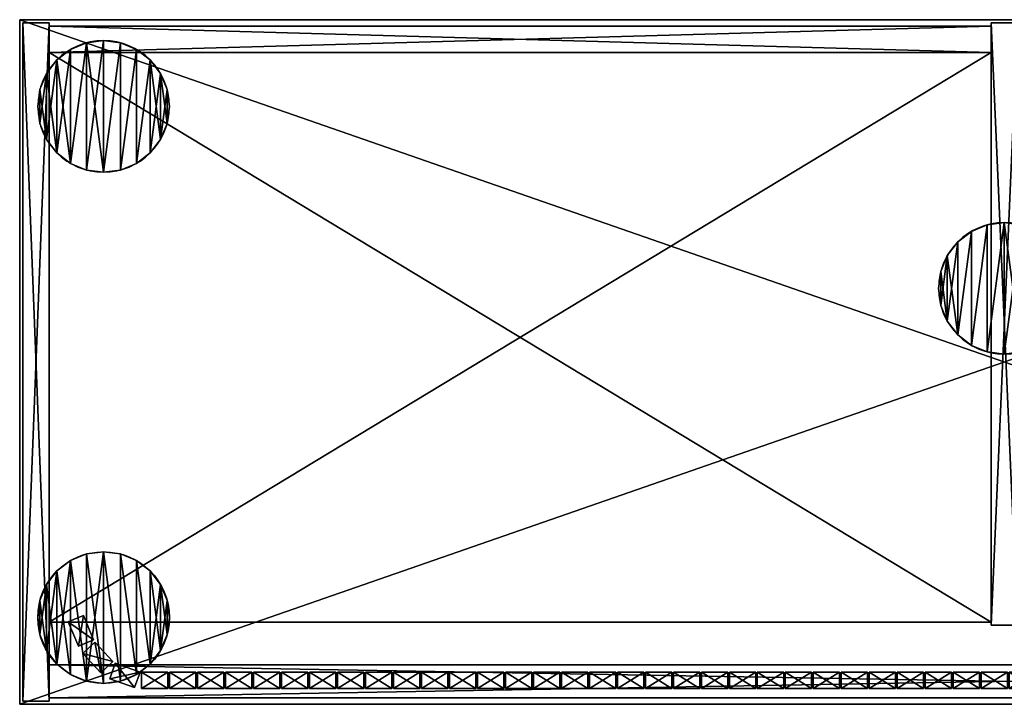
# Model space of a CAD drawing. Extents: x 2376 to 17876, y 1808 to 42984.
# Drawn here: x 10092 to 10690, y 26245 to 26661 of the extents above; entities that cross this region are included whole.
import ezdxf

# ---------------------------------------------------------------- set-up
doc = ezdxf.new("R2010")
doc.units = 0
doc.header["$LTSCALE"] = 25.4
doc.layers.get('0').update_dxf_attribs({"color": 13, "linetype": 'CONTINUOUS'})

# ---------------------------------------------------------------- blocks, each defined once
blk = doc.blocks.new('MUGURA_2')
at = {"color": 0}
for p, q in [((572, 16), (0, 16)), ((0, 16), (0, 16, 1744)), ((0, 16, 1744), (572, 16, 1744)), ((0, 16, 1744), (572, 16, 1744)), ((0, 16, 1744), (0, 0, 1744)), ((0, 16), (0, 16, 1744)), ((0, 16), (0, 0)), ((0, 16, 1744), (0, 0, 1744)), ((572, 16), (0, 16)), ((0, 16), (0, 0)), ((572, 16, 1744), (572, 16)), ((572, 16, 1744), (572, 0, 1744)), ((572, 16, 1744), (572, 16)), ((572, 16, 1744), (572, 0, 1744)), ((572, 16), (572, 0)), ((572, 16), (572, 0)), ((0, 0, 1744), (572, 0, 1744)), ((0, 0), (0, 0, 1744)), ((572, 0), (0, 0)), ((0, 0, 1744), (572, 0, 1744)), ((0, 0), (0, 0, 1744)), ((572, 0), (0, 0)), ((572, 0, 1744), (572, 0)), ((572, 0, 1744), (572, 0))]:
    blk.add_line(p, q, dxfattribs=at)
mesh = blk.add_polyface(dxfattribs=at)
corners = [(0, 16, 1744), (572, 16), (0, 16), (572, 16, 1744)]
mesh.append_faces([[corners[k] for k in face] for face in [(0, 1, 2), (1, 0, 3)]], dxfattribs={"vtx0": -1, "color": 0})
mesh = blk.add_polyface(dxfattribs=at)
corners = [(572, 0, 1744), (0, 16, 1744), (0, 0, 1744), (572, 16, 1744)]
mesh.append_faces([[corners[k] for k in face] for face in [(0, 1, 2), (1, 0, 3)]], dxfattribs={"vtx0": -1, "color": 0})
mesh = blk.add_polyface(dxfattribs=at)
corners = [(0, 16, 1744), (0, 0), (0, 0, 1744), (0, 16)]
mesh.append_faces([[corners[k] for k in face] for face in [(0, 1, 2), (1, 0, 3)]], dxfattribs={"vtx0": -1, "color": 0})
mesh = blk.add_polyface(dxfattribs=at)
corners = [(572, 16), (0, 0), (0, 16), (572, 0)]
mesh.append_faces([[corners[k] for k in face] for face in [(0, 1, 2), (1, 0, 3)]], dxfattribs={"vtx0": -1, "color": 0})
mesh = blk.add_polyface(dxfattribs=at)
corners = [(572, 16), (572, 0, 1744), (572, 0), (572, 16, 1744)]
mesh.append_faces([[corners[k] for k in face] for face in [(0, 1, 2), (1, 0, 3)]], dxfattribs={"vtx0": -1, "color": 0})
mesh = blk.add_polyface(dxfattribs=at)
corners = [(572, 0, 1744), (0, 0), (572, 0), (0, 0, 1744)]
mesh.append_faces([[corners[k] for k in face] for face in [(0, 1, 2), (1, 0, 3)]], dxfattribs={"vtx0": -1, "color": 0})
blk = doc.blocks.new('PAMATNE_10')
at = {"color": 0}
for p, q in [((0, 416), (0, 0)), ((1196, 416), (0, 416)), ((1196, 416, 16), (0, 416, 16)), ((0, 416, 16), (0, 0, 16)), ((0, 416), (0, 0)), ((0, 416, 16), (0, 0, 16)), ((0, 416), (0, 416, 16)), ((1196, 416), (0, 416)), ((0, 416), (0, 416, 16)), ((1196, 416, 16), (0, 416, 16)), ((0, 0), (1196, 0)), ((0, 0), (1196, 0)), ((0, 0, 16), (1196, 0, 16)), ((0, 0), (0, 0, 16)), ((0, 0, 16), (1196, 0, 16)), ((0, 0), (0, 0, 16))]:
    blk.add_line(p, q, dxfattribs=at)
mesh = blk.add_polyface(dxfattribs=at)
corners = [(1196, 416), (0, 0), (0, 416), (1196, 0)]
mesh.append_faces([[corners[k] for k in face] for face in [(0, 1, 2), (1, 0, 3)]], dxfattribs={"vtx0": -1, "color": 0})
mesh = blk.add_polyface(dxfattribs=at)
corners = [(1196, 0, 16), (0, 416, 16), (0, 0, 16), (1196, 416, 16)]
mesh.append_faces([[corners[k] for k in face] for face in [(0, 1, 2), (1, 0, 3)]], dxfattribs={"vtx0": -1, "color": 0})
mesh = blk.add_polyface(dxfattribs=at)
corners = [(0, 416, 16), (0, 0), (0, 0, 16), (0, 416)]
mesh.append_faces([[corners[k] for k in face] for face in [(0, 1, 2), (1, 0, 3)]], dxfattribs={"vtx0": -1, "color": 0})
mesh = blk.add_polyface(dxfattribs=at)
corners = [(0, 416, 16), (1196, 416), (0, 416), (1196, 416, 16)]
mesh.append_faces([[corners[k] for k in face] for face in [(0, 1, 2), (1, 0, 3)]], dxfattribs={"vtx0": -1, "color": 0})
mesh = blk.add_polyface(dxfattribs=at)
corners = [(1196, 0, 16), (0, 0), (1196, 0), (0, 0, 16)]
mesh.append_faces([[corners[k] for k in face] for face in [(0, 1, 2), (1, 0, 3)]], dxfattribs={"vtx0": -1, "color": 0})
blk = doc.blocks.new('SANS_7')
at = {"color": 0}
for p, q in [((16, 412, 1744), (0, 412, 1744)), ((0, 412, 1744), (0, 46, 1744)), ((0, 412), (0, 46)), ((16, 412), (0, 412)), ((16, 412), (0, 412)), ((0, 412), (0, 412, 1744)), ((16, 412, 1744), (0, 412, 1744)), ((0, 412), (0, 46)), ((0, 412, 1744), (0, 46, 1744)), ((0, 412), (0, 412, 1744)), ((16, 46, 1744), (16, 412, 1744)), ((16, 46), (16, 412)), ((16, 412), (16, 412, 1744)), ((16, 46, 1744), (16, 412, 1744)), ((16, 46), (16, 412)), ((16, 412), (16, 412, 1744)), ((0, 46, 1744), (16, 46, 1744)), ((0, 46), (16, 46)), ((0, 46), (16, 46)), ((0, 46, 1744), (16, 46, 1744)), ((0, 46), (0, 46, 1744)), ((0, 46), (0, 46, 1744)), ((16, 46), (16, 46, 1744)), ((16, 46), (16, 46, 1744))]:
    blk.add_line(p, q, dxfattribs=at)
mesh = blk.add_polyface(dxfattribs=at)
corners = [(16, 46, 1744), (0, 412, 1744), (0, 46, 1744), (16, 412, 1744)]
mesh.append_faces([[corners[k] for k in face] for face in [(0, 1, 2), (1, 0, 3)]], dxfattribs={"vtx0": -1, "color": 0})
mesh = blk.add_polyface(dxfattribs=at)
corners = [(16, 412), (0, 46), (0, 412), (16, 46)]
mesh.append_faces([[corners[k] for k in face] for face in [(0, 1, 2), (1, 0, 3)]], dxfattribs={"vtx0": -1, "color": 0})
mesh = blk.add_polyface(dxfattribs=at)
corners = [(0, 412, 1744), (16, 412), (0, 412), (16, 412, 1744)]
mesh.append_faces([[corners[k] for k in face] for face in [(0, 1, 2), (1, 0, 3)]], dxfattribs={"vtx0": -1, "color": 0})
mesh = blk.add_polyface(dxfattribs=at)
corners = [(0, 412, 1744), (0, 46), (0, 46, 1744), (0, 412)]
mesh.append_faces([[corners[k] for k in face] for face in [(0, 1, 2), (1, 0, 3)]], dxfattribs={"vtx0": -1, "color": 0})
mesh = blk.add_polyface(dxfattribs=at)
corners = [(16, 412), (16, 46, 1744), (16, 46), (16, 412, 1744)]
mesh.append_faces([[corners[k] for k in face] for face in [(0, 1, 2), (1, 0, 3)]], dxfattribs={"vtx0": -1, "color": 0})
mesh = blk.add_polyface(dxfattribs=at)
corners = [(16, 46, 1744), (0, 46), (16, 46), (0, 46, 1744)]
mesh.append_faces([[corners[k] for k in face] for face in [(0, 1, 2), (1, 0, 3)]], dxfattribs={"vtx0": -1, "color": 0})
blk = doc.blocks.new('SANS_3')
at = {"color": 0}
for p, q in [((16, 412, 1744), (0, 412, 1744)), ((0, 412, 1744), (0, 0, 1744)), ((0, 412), (0, 0)), ((16, 412), (0, 412)), ((16, 412), (0, 412)), ((0, 412), (0, 412, 1744)), ((16, 412, 1744), (0, 412, 1744)), ((0, 412), (0, 0)), ((0, 412, 1744), (0, 0, 1744)), ((0, 412), (0, 412, 1744)), ((16, 0, 1744), (16, 412, 1744)), ((16, 0), (16, 412)), ((16, 412), (16, 412, 1744)), ((16, 0, 1744), (16, 412, 1744)), ((16, 0), (16, 412)), ((16, 412), (16, 412, 1744)), ((0, 0, 1744), (16, 0, 1744)), ((0, 0), (16, 0)), ((0, 0), (16, 0)), ((0, 0, 1744), (16, 0, 1744)), ((0, 0), (0, 0, 1744)), ((0, 0), (0, 0, 1744)), ((16, 0), (16, 0, 1744)), ((16, 0), (16, 0, 1744))]:
    blk.add_line(p, q, dxfattribs=at)
mesh = blk.add_polyface(dxfattribs=at)
corners = [(16, 0, 1744), (0, 412, 1744), (0, 0, 1744), (16, 412, 1744)]
mesh.append_faces([[corners[k] for k in face] for face in [(0, 1, 2), (1, 0, 3)]], dxfattribs={"vtx0": -1, "color": 0})
mesh = blk.add_polyface(dxfattribs=at)
corners = [(16, 412), (0, 0), (0, 412), (16, 0)]
mesh.append_faces([[corners[k] for k in face] for face in [(0, 1, 2), (1, 0, 3)]], dxfattribs={"vtx0": -1, "color": 0})
mesh = blk.add_polyface(dxfattribs=at)
corners = [(0, 412, 1744), (16, 412), (0, 412), (16, 412, 1744)]
mesh.append_faces([[corners[k] for k in face] for face in [(0, 1, 2), (1, 0, 3)]], dxfattribs={"vtx0": -1, "color": 0})
mesh = blk.add_polyface(dxfattribs=at)
corners = [(0, 412, 1744), (0, 0), (0, 0, 1744), (0, 412)]
mesh.append_faces([[corners[k] for k in face] for face in [(0, 1, 2), (1, 0, 3)]], dxfattribs={"vtx0": -1, "color": 0})
mesh = blk.add_polyface(dxfattribs=at)
corners = [(16, 412), (16, 0, 1744), (16, 0), (16, 412, 1744)]
mesh.append_faces([[corners[k] for k in face] for face in [(0, 1, 2), (1, 0, 3)]], dxfattribs={"vtx0": -1, "color": 0})
mesh = blk.add_polyface(dxfattribs=at)
corners = [(16, 0, 1744), (0, 0), (16, 0), (0, 0, 1744)]
mesh.append_faces([[corners[k] for k in face] for face in [(0, 1, 2), (1, 0, 3)]], dxfattribs={"vtx0": -1, "color": 0})
blk = doc.blocks.new('PAMATNE_9')
at = {"color": 0}
for p, q in [((0, 416), (0, 0)), ((1196, 416), (0, 416)), ((1196, 416, 16), (0, 416, 16)), ((0, 416, 16), (0, 0, 16)), ((0, 416), (0, 0)), ((0, 416, 16), (0, 0, 16)), ((0, 416), (0, 416, 16)), ((1196, 416), (0, 416)), ((0, 416), (0, 416, 16)), ((1196, 416, 16), (0, 416, 16)), ((0, 0), (1196, 0)), ((0, 0), (1196, 0)), ((0, 0, 16), (1196, 0, 16)), ((0, 0), (0, 0, 16)), ((0, 0, 16), (1196, 0, 16)), ((0, 0), (0, 0, 16))]:
    blk.add_line(p, q, dxfattribs=at)
mesh = blk.add_polyface(dxfattribs=at)
corners = [(1196, 416), (0, 0), (0, 416), (1196, 0)]
mesh.append_faces([[corners[k] for k in face] for face in [(0, 1, 2), (1, 0, 3)]], dxfattribs={"vtx0": -1, "color": 0})
mesh = blk.add_polyface(dxfattribs=at)
corners = [(1196, 0, 16), (0, 416, 16), (0, 0, 16), (1196, 416, 16)]
mesh.append_faces([[corners[k] for k in face] for face in [(0, 1, 2), (1, 0, 3)]], dxfattribs={"vtx0": -1, "color": 0})
mesh = blk.add_polyface(dxfattribs=at)
corners = [(0, 416, 16), (0, 0), (0, 0, 16), (0, 416)]
mesh.append_faces([[corners[k] for k in face] for face in [(0, 1, 2), (1, 0, 3)]], dxfattribs={"vtx0": -1, "color": 0})
mesh = blk.add_polyface(dxfattribs=at)
corners = [(0, 416, 16), (1196, 416), (0, 416), (1196, 416, 16)]
mesh.append_faces([[corners[k] for k in face] for face in [(0, 1, 2), (1, 0, 3)]], dxfattribs={"vtx0": -1, "color": 0})
mesh = blk.add_polyface(dxfattribs=at)
corners = [(1196, 0, 16), (0, 0), (1196, 0), (0, 0, 16)]
mesh.append_faces([[corners[k] for k in face] for face in [(0, 1, 2), (1, 0, 3)]], dxfattribs={"vtx0": -1, "color": 0})
blk = doc.blocks.new('FORMA_PEKA')
at = {"color": 18}
for p, q in [((29.65, 78.64, 20), (29.65, 78.64)), ((29.65, 78.64, 20), (29.65, 78.64)), ((40, 80, 20), (40, 80)), ((40, 80, 20), (40, 80)), ((50.35, 78.64, 20), (50.35, 78.64)), ((50.35, 78.64, 20), (50.35, 78.64)), ((20, 74.64, 20), (20, 74.64)), ((20, 74.64, 20), (20, 74.64)), ((60, 74.64, 20), (60, 74.64)), ((60, 74.64, 20), (60, 74.64)), ((11.72, 68.28, 20), (11.72, 68.28)), ((11.72, 68.28, 20), (11.72, 68.28)), ((68.28, 68.28, 20), (68.28, 68.28)), ((68.28, 68.28, 20), (68.28, 68.28)), ((5.36, 60, 20), (5.36, 60)), ((5.36, 60, 20), (5.36, 60)), ((74.64, 60, 20), (74.64, 60)), ((74.64, 60, 20), (74.64, 60)), ((1.36, 50.35, 20), (1.36, 50.35)), ((1.36, 50.35, 20), (1.36, 50.35)), ((78.64, 50.35, 20), (78.64, 50.35)), ((78.64, 50.35, 20), (78.64, 50.35)), ((0, 40, 20), (0, 40)), ((0, 40, 20), (0, 40)), ((80, 40, 20), (80, 40)), ((80, 40, 20), (80, 40)), ((1.36, 29.65, 20), (1.36, 29.65)), ((1.36, 29.65, 20), (1.36, 29.65)), ((78.64, 29.65, 20), (78.64, 29.65)), ((78.64, 29.65, 20), (78.64, 29.65)), ((5.36, 20, 20), (5.36, 20)), ((5.36, 20, 20), (5.36, 20)), ((74.64, 20, 20), (74.64, 20)), ((74.64, 20, 20), (74.64, 20)), ((11.72, 11.72, 20), (11.72, 11.72)), ((11.72, 11.72, 20), (11.72, 11.72)), ((68.28, 11.72, 20), (68.28, 11.72)), ((68.28, 11.72, 20), (68.28, 11.72)), ((20, 5.36, 20), (20, 5.36)), ((20, 5.36, 20), (20, 5.36)), ((29.65, 1.36, 20), (29.65, 1.36)), ((29.65, 1.36, 20), (29.65, 1.36)), ((40, 0, 20), (40, 0)), ((40, 0, 20), (40, 0)), ((50.35, 1.36, 20), (50.35, 1.36)), ((50.35, 1.36, 20), (50.35, 1.36)), ((60, 5.36, 20), (60, 5.36)), ((60, 5.36, 20), (60, 5.36))]:
    blk.add_line(p, q, dxfattribs=at)
for centre in [(40, 40, 20), (40, 40), (40, 40, 20), (40, 40), (40, 40), (40, 40, 20), (40, 40), (40, 40, 20), (40, 40), (40, 40, 20), (40, 40, 20), (40, 40), (40, 40, 20), (40, 40), (40, 40, 20), (40, 40), (40, 40, 20), (40, 40), (40, 40, 20), (40, 40), (40, 40, 20), (40, 40), (40, 40, 20), (40, 40), (40, 40, 20), (40, 40), (40, 40, 20), (40, 40), (40, 40, 20), (40, 40), (40, 40, 20), (40, 40), (40, 40, 20), (40, 40), (40, 40, 20), (40, 40), (40, 40, 20), (40, 40), (40, 40, 20), (40, 40), (40, 40, 20), (40, 40), (40, 40, 20), (40, 40), (40, 40, 20), (40, 40), (40, 40, 20), (40, 40), (40, 40, 20), (40, 40)]:
    blk.add_circle(centre, 40, dxfattribs=at)
mesh = blk.add_polyface(dxfattribs=at)
corners = [(1.36, 50.35), (1.36, 29.65), (0, 40), (5.36, 60), (5.36, 20), (11.72, 68.28), (11.72, 11.72), (20, 74.64), (20, 5.36), (29.65, 1.36), (29.65, 78.64), (40, 80), (40, 0), (50.35, 1.36), (50.35, 78.64), (60, 5.36), (60, 74.64), (68.28, 11.72), (68.28, 68.28), (74.64, 60), (74.64, 20), (78.64, 50.35), (78.64, 29.65), (80, 40)]
mesh.append_faces([[corners[k] for k in face] for face in [(0, 1, 2), (22, 21, 23)]], dxfattribs={"vtx0": -1, "color": 18})
mesh.append_faces([[corners[k] for k in face] for face in [(1, 3, 4), (4, 5, 6), (6, 7, 8), (8, 7, 9), (9, 11, 12), (12, 11, 13), (13, 14, 15), (15, 16, 17), (17, 19, 20), (20, 21, 22)]], dxfattribs={"vtx0": -1, "vtx1": -1, "color": 18})
mesh.append_faces([[corners[k] for k in face] for face in [(1, 0, 3), (4, 3, 5), (6, 5, 7), (9, 7, 10), (9, 10, 11), (13, 11, 14), (15, 14, 16), (17, 16, 18), (17, 18, 19), (20, 19, 21)]], dxfattribs={"vtx0": -1, "vtx2": -1, "color": 18})
mesh = blk.add_polyface(dxfattribs=at)
corners = [(1.36, 29.65, 20), (1.36, 50.35, 20), (0, 40, 20), (5.36, 20, 20), (5.36, 60, 20), (11.72, 11.72, 20), (11.72, 68.28, 20), (20, 5.36, 20), (20, 74.64, 20), (29.65, 1.36, 20), (29.65, 78.64, 20), (40, 0, 20), (40, 80, 20), (50.35, 1.36, 20), (50.35, 78.64, 20), (60, 5.36, 20), (60, 74.64, 20), (68.28, 11.72, 20), (68.28, 68.28, 20), (74.64, 20, 20), (74.64, 60, 20), (78.64, 29.65, 20), (78.64, 50.35, 20), (80, 40, 20)]
mesh.append_faces([[corners[k] for k in face] for face in [(0, 1, 2), (22, 21, 23)]], dxfattribs={"vtx0": -1, "color": 18})
mesh.append_faces([[corners[k] for k in face] for face in [(1, 3, 4), (4, 5, 6), (6, 7, 8), (8, 9, 10), (10, 11, 12), (12, 13, 14), (14, 15, 16), (16, 17, 18), (18, 19, 20), (20, 21, 22)]], dxfattribs={"vtx0": -1, "vtx1": -1, "color": 18})
mesh.append_faces([[corners[k] for k in face] for face in [(1, 0, 3), (4, 3, 5), (6, 5, 7), (8, 7, 9), (10, 9, 11), (12, 11, 13), (14, 13, 15), (16, 15, 17), (18, 17, 19), (20, 19, 21)]], dxfattribs={"vtx0": -1, "vtx2": -1, "color": 18})
mesh = blk.add_polyface(dxfattribs=at)
corners = [(20, 74.64, 20), (29.65, 78.64), (20, 74.64), (29.65, 78.64, 20)]
mesh.append_faces([[corners[k] for k in face] for face in [(0, 1, 2), (1, 0, 3)]], dxfattribs={"vtx0": -1, "color": 18})
mesh = blk.add_polyface(dxfattribs=at)
corners = [(29.65, 78.64, 20), (40, 80), (29.65, 78.64), (40, 80, 20)]
mesh.append_faces([[corners[k] for k in face] for face in [(0, 1, 2), (1, 0, 3)]], dxfattribs={"vtx0": -1, "color": 18})
mesh = blk.add_polyface(dxfattribs=at)
corners = [(40, 80, 20), (50.35, 78.64), (40, 80), (50.35, 78.64, 20)]
mesh.append_faces([[corners[k] for k in face] for face in [(0, 1, 2), (1, 0, 3)]], dxfattribs={"vtx0": -1, "color": 18})
mesh = blk.add_polyface(dxfattribs=at)
corners = [(50.35, 78.64, 20), (60, 74.64), (50.35, 78.64), (60, 74.64, 20)]
mesh.append_faces([[corners[k] for k in face] for face in [(0, 1, 2), (1, 0, 3)]], dxfattribs={"vtx0": -1, "color": 18})
mesh = blk.add_polyface(dxfattribs=at)
corners = [(11.72, 68.28, 20), (20, 74.64), (11.72, 68.28), (20, 74.64, 20)]
mesh.append_faces([[corners[k] for k in face] for face in [(0, 1, 2), (1, 0, 3)]], dxfattribs={"vtx0": -1, "color": 18})
mesh = blk.add_polyface(dxfattribs=at)
corners = [(60, 74.64, 20), (68.28, 68.28), (60, 74.64), (68.28, 68.28, 20)]
mesh.append_faces([[corners[k] for k in face] for face in [(0, 1, 2), (1, 0, 3)]], dxfattribs={"vtx0": -1, "color": 18})
mesh = blk.add_polyface(dxfattribs=at)
corners = [(11.72, 68.28, 20), (5.36, 60), (5.36, 60, 20), (11.72, 68.28)]
mesh.append_faces([[corners[k] for k in face] for face in [(0, 1, 2), (1, 0, 3)]], dxfattribs={"vtx0": -1, "color": 18})
mesh = blk.add_polyface(dxfattribs=at)
corners = [(68.28, 68.28), (74.64, 60, 20), (74.64, 60), (68.28, 68.28, 20)]
mesh.append_faces([[corners[k] for k in face] for face in [(0, 1, 2), (1, 0, 3)]], dxfattribs={"vtx0": -1, "color": 18})
mesh = blk.add_polyface(dxfattribs=at)
corners = [(5.36, 60, 20), (1.36, 50.35), (1.36, 50.35, 20), (5.36, 60)]
mesh.append_faces([[corners[k] for k in face] for face in [(0, 1, 2), (1, 0, 3)]], dxfattribs={"vtx0": -1, "color": 18})
mesh = blk.add_polyface(dxfattribs=at)
corners = [(74.64, 60), (78.64, 50.35, 20), (78.64, 50.35), (74.64, 60, 20)]
mesh.append_faces([[corners[k] for k in face] for face in [(0, 1, 2), (1, 0, 3)]], dxfattribs={"vtx0": -1, "color": 18})
mesh = blk.add_polyface(dxfattribs=at)
corners = [(1.36, 50.35, 20), (0, 40), (0, 40, 20), (1.36, 50.35)]
mesh.append_faces([[corners[k] for k in face] for face in [(0, 1, 2), (1, 0, 3)]], dxfattribs={"vtx0": -1, "color": 18})
mesh = blk.add_polyface(dxfattribs=at)
corners = [(78.64, 50.35), (80, 40, 20), (80, 40), (78.64, 50.35, 20)]
mesh.append_faces([[corners[k] for k in face] for face in [(0, 1, 2), (1, 0, 3)]], dxfattribs={"vtx0": -1, "color": 18})
mesh = blk.add_polyface(dxfattribs=at)
corners = [(0, 40, 20), (1.36, 29.65), (1.36, 29.65, 20), (0, 40)]
mesh.append_faces([[corners[k] for k in face] for face in [(0, 1, 2), (1, 0, 3)]], dxfattribs={"vtx0": -1, "color": 18})
mesh = blk.add_polyface(dxfattribs=at)
corners = [(80, 40), (78.64, 29.65, 20), (78.64, 29.65), (80, 40, 20)]
mesh.append_faces([[corners[k] for k in face] for face in [(0, 1, 2), (1, 0, 3)]], dxfattribs={"vtx0": -1, "color": 18})
mesh = blk.add_polyface(dxfattribs=at)
corners = [(1.36, 29.65, 20), (5.36, 20), (5.36, 20, 20), (1.36, 29.65)]
mesh.append_faces([[corners[k] for k in face] for face in [(0, 1, 2), (1, 0, 3)]], dxfattribs={"vtx0": -1, "color": 18})
mesh = blk.add_polyface(dxfattribs=at)
corners = [(78.64, 29.65), (74.64, 20, 20), (74.64, 20), (78.64, 29.65, 20)]
mesh.append_faces([[corners[k] for k in face] for face in [(0, 1, 2), (1, 0, 3)]], dxfattribs={"vtx0": -1, "color": 18})
mesh = blk.add_polyface(dxfattribs=at)
corners = [(5.36, 20, 20), (11.72, 11.72), (11.72, 11.72, 20), (5.36, 20)]
mesh.append_faces([[corners[k] for k in face] for face in [(0, 1, 2), (1, 0, 3)]], dxfattribs={"vtx0": -1, "color": 18})
mesh = blk.add_polyface(dxfattribs=at)
corners = [(74.64, 20), (68.28, 11.72, 20), (68.28, 11.72), (74.64, 20, 20)]
mesh.append_faces([[corners[k] for k in face] for face in [(0, 1, 2), (1, 0, 3)]], dxfattribs={"vtx0": -1, "color": 18})
mesh = blk.add_polyface(dxfattribs=at)
corners = [(20, 5.36, 20), (11.72, 11.72), (20, 5.36), (11.72, 11.72, 20)]
mesh.append_faces([[corners[k] for k in face] for face in [(0, 1, 2), (1, 0, 3)]], dxfattribs={"vtx0": -1, "color": 18})
mesh = blk.add_polyface(dxfattribs=at)
corners = [(68.28, 11.72, 20), (60, 5.36), (68.28, 11.72), (60, 5.36, 20)]
mesh.append_faces([[corners[k] for k in face] for face in [(0, 1, 2), (1, 0, 3)]], dxfattribs={"vtx0": -1, "color": 18})
mesh = blk.add_polyface(dxfattribs=at)
corners = [(29.65, 1.36, 20), (20, 5.36), (29.65, 1.36), (20, 5.36, 20)]
mesh.append_faces([[corners[k] for k in face] for face in [(0, 1, 2), (1, 0, 3)]], dxfattribs={"vtx0": -1, "color": 18})
mesh = blk.add_polyface(dxfattribs=at)
corners = [(40, 0, 20), (29.65, 1.36), (40, 0), (29.65, 1.36, 20)]
mesh.append_faces([[corners[k] for k in face] for face in [(0, 1, 2), (1, 0, 3)]], dxfattribs={"vtx0": -1, "color": 18})
mesh = blk.add_polyface(dxfattribs=at)
corners = [(50.35, 1.36, 20), (40, 0), (50.35, 1.36), (40, 0, 20)]
mesh.append_faces([[corners[k] for k in face] for face in [(0, 1, 2), (1, 0, 3)]], dxfattribs={"vtx0": -1, "color": 18})
mesh = blk.add_polyface(dxfattribs=at)
corners = [(60, 5.36, 20), (50.35, 1.36), (60, 5.36), (50.35, 1.36, 20)]
mesh.append_faces([[corners[k] for k in face] for face in [(0, 1, 2), (1, 0, 3)]], dxfattribs={"vtx0": -1, "color": 18})
blk = doc.blocks.new('BAZE_FORMA_69')
at = {"color": 0, "extrusion": (0, 0, -1), "zscale": -1, "rotation": 180}
blk.add_blockref('FORMA_PEKA', (0, 390.55), dxfattribs=at)
at = {"color": 0, "extrusion": (0, 0, -1), "zscale": -1}
blk.add_blockref('FORMA_PEKA', (-627.08, 200), dxfattribs=at)
at = {"color": 0}
blk.add_blockref('FORMA_PEKA', (0, 0), dxfattribs=at)
blk = doc.blocks.new('PLAUKTS_11')
at = {"color": 0}
for p, q in [((0, 346), (0, 0)), ((0, 346, 16), (0, 0, 16)), ((0, 346), (0, 346, 16)), ((572, 346), (0, 346)), ((0, 346), (0, 346, 16)), ((572, 346, 16), (0, 346, 16)), ((572, 346, 16), (0, 346, 16)), ((0, 346, 16), (0, 0, 16)), ((572, 346), (0, 346)), ((0, 346), (0, 0)), ((572, 0), (572, 346)), ((572, 346), (572, 346, 16)), ((572, 0, 16), (572, 346, 16)), ((572, 346), (572, 346, 16)), ((572, 0, 16), (572, 346, 16)), ((572, 0), (572, 346)), ((0, 0), (0, 0, 16)), ((0, 0), (572, 0)), ((0, 0), (0, 0, 16)), ((0, 0), (572, 0)), ((572, 0), (572, 0, 16)), ((572, 0), (572, 0, 16))]:
    blk.add_line(p, q, dxfattribs=at)
mesh = blk.add_polyface(dxfattribs=at)
corners = [(0, 346, 16), (0, 0), (0, 0, 16), (0, 346)]
mesh.append_faces([[corners[k] for k in face] for face in [(0, 1, 2), (1, 0, 3)]], dxfattribs={"vtx0": -1, "color": 0})
mesh = blk.add_polyface(dxfattribs=at)
corners = [(0, 346, 16), (572, 346), (0, 346), (572, 346, 16)]
mesh.append_faces([[corners[k] for k in face] for face in [(0, 1, 2), (1, 0, 3)]], dxfattribs={"vtx0": -1, "color": 0})
mesh = blk.add_polyface(dxfattribs=at)
corners = [(572, 0, 16), (0, 346, 16), (0, 0, 16), (572, 346, 16)]
mesh.append_faces([[corners[k] for k in face] for face in [(0, 1, 2), (1, 0, 3)]], dxfattribs={"vtx0": -1, "color": 0})
mesh = blk.add_polyface(dxfattribs=at)
corners = [(572, 346), (0, 0), (0, 346), (572, 0)]
mesh.append_faces([[corners[k] for k in face] for face in [(0, 1, 2), (1, 0, 3)]], dxfattribs={"vtx0": -1, "color": 0})
mesh = blk.add_polyface(dxfattribs=at)
corners = [(572, 346), (572, 0, 16), (572, 0), (572, 346, 16)]
mesh.append_faces([[corners[k] for k in face] for face in [(0, 1, 2), (1, 0, 3)]], dxfattribs={"vtx0": -1, "color": 0})
mesh = blk.add_polyface(dxfattribs=at)
corners = [(572, 0, 16), (0, 0), (572, 0), (0, 0, 16)]
mesh.append_faces([[corners[k] for k in face] for face in [(0, 1, 2), (1, 0, 3)]], dxfattribs={"vtx0": -1, "color": 0})
blk = doc.blocks.new('PLAUKTS_12')
at = {"color": 0}
for p, q in [((0, 346), (0, 0)), ((0, 346, 16), (0, 0, 16)), ((0, 346), (0, 346, 16)), ((572, 346), (0, 346)), ((0, 346), (0, 346, 16)), ((572, 346, 16), (0, 346, 16)), ((572, 346, 16), (0, 346, 16)), ((0, 346, 16), (0, 0, 16)), ((572, 346), (0, 346)), ((0, 346), (0, 0)), ((572, 0), (572, 346)), ((572, 346), (572, 346, 16)), ((572, 0, 16), (572, 346, 16)), ((572, 346), (572, 346, 16)), ((572, 0, 16), (572, 346, 16)), ((572, 0), (572, 346)), ((0, 0), (0, 0, 16)), ((0, 0), (572, 0)), ((0, 0, 16), (572, 0, 16)), ((0, 0), (0, 0, 16)), ((0, 0, 16), (572, 0, 16)), ((0, 0), (572, 0)), ((572, 0), (572, 0, 16)), ((572, 0), (572, 0, 16))]:
    blk.add_line(p, q, dxfattribs=at)
mesh = blk.add_polyface(dxfattribs=at)
corners = [(0, 346, 16), (0, 0), (0, 0, 16), (0, 346)]
mesh.append_faces([[corners[k] for k in face] for face in [(0, 1, 2), (1, 0, 3)]], dxfattribs={"vtx0": -1, "color": 0})
mesh = blk.add_polyface(dxfattribs=at)
corners = [(0, 346, 16), (572, 346), (0, 346), (572, 346, 16)]
mesh.append_faces([[corners[k] for k in face] for face in [(0, 1, 2), (1, 0, 3)]], dxfattribs={"vtx0": -1, "color": 0})
mesh = blk.add_polyface(dxfattribs=at)
corners = [(572, 0, 16), (0, 346, 16), (0, 0, 16), (572, 346, 16)]
mesh.append_faces([[corners[k] for k in face] for face in [(0, 1, 2), (1, 0, 3)]], dxfattribs={"vtx0": -1, "color": 0})
mesh = blk.add_polyface(dxfattribs=at)
corners = [(572, 346), (0, 0), (0, 346), (572, 0)]
mesh.append_faces([[corners[k] for k in face] for face in [(0, 1, 2), (1, 0, 3)]], dxfattribs={"vtx0": -1, "color": 0})
mesh = blk.add_polyface(dxfattribs=at)
corners = [(572, 346), (572, 0, 16), (572, 0), (572, 346, 16)]
mesh.append_faces([[corners[k] for k in face] for face in [(0, 1, 2), (1, 0, 3)]], dxfattribs={"vtx0": -1, "color": 0})
mesh = blk.add_polyface(dxfattribs=at)
corners = [(572, 0, 16), (0, 0), (572, 0), (0, 0, 16)]
mesh.append_faces([[corners[k] for k in face] for face in [(0, 1, 2), (1, 0, 3)]], dxfattribs={"vtx0": -1, "color": 0})
blk = doc.blocks.new('LAMELLE')
at = {"color": 0}
for p, q in [((0, 10), (0, 0)), ((16, 10), (0, 10)), ((16, 10, 1720), (0, 10, 1720)), ((0, 10, 1720), (0, 0, 1720)), ((0, 10), (0, 0)), ((0, 10, 1720), (0, 0, 1720)), ((0, 10), (0, 10, 1720)), ((16, 10), (0, 10)), ((0, 10), (0, 10, 1720)), ((16, 10, 1720), (0, 10, 1720)), ((16, 0), (16, 10)), ((16, 0, 1720), (16, 10, 1720)), ((16, 0), (16, 10)), ((16, 10), (16, 10, 1720)), ((16, 0, 1720), (16, 10, 1720)), ((16, 10), (16, 10, 1720)), ((0, 0), (16, 0)), ((0, 0, 1720), (16, 0, 1720)), ((0, 0), (0, 0, 1720)), ((0, 0), (16, 0)), ((0, 0, 1720), (16, 0, 1720)), ((0, 0), (0, 0, 1720)), ((16, 0), (16, 0, 1720)), ((16, 0), (16, 0, 1720))]:
    blk.add_line(p, q, dxfattribs=at)
mesh = blk.add_polyface(dxfattribs=at)
corners = [(16, 10), (0, 0), (0, 10), (16, 0)]
mesh.append_faces([[corners[k] for k in face] for face in [(0, 1, 2), (1, 0, 3)]], dxfattribs={"vtx0": -1, "color": 0})
mesh = blk.add_polyface(dxfattribs=at)
corners = [(16, 0, 1720), (0, 10, 1720), (0, 0, 1720), (16, 10, 1720)]
mesh.append_faces([[corners[k] for k in face] for face in [(0, 1, 2), (1, 0, 3)]], dxfattribs={"vtx0": -1, "color": 0})
mesh = blk.add_polyface(dxfattribs=at)
corners = [(0, 10, 1720), (0, 0), (0, 0, 1720), (0, 10)]
mesh.append_faces([[corners[k] for k in face] for face in [(0, 1, 2), (1, 0, 3)]], dxfattribs={"vtx0": -1, "color": 0})
mesh = blk.add_polyface(dxfattribs=at)
corners = [(0, 10, 1720), (16, 10), (0, 10), (16, 10, 1720)]
mesh.append_faces([[corners[k] for k in face] for face in [(0, 1, 2), (1, 0, 3)]], dxfattribs={"vtx0": -1, "color": 0})
mesh = blk.add_polyface(dxfattribs=at)
corners = [(16, 10), (16, 0, 1720), (16, 0), (16, 10, 1720)]
mesh.append_faces([[corners[k] for k in face] for face in [(0, 1, 2), (1, 0, 3)]], dxfattribs={"vtx0": -1, "color": 0})
mesh = blk.add_polyface(dxfattribs=at)
corners = [(16, 0, 1720), (0, 0), (16, 0), (0, 0, 1720)]
mesh.append_faces([[corners[k] for k in face] for face in [(0, 1, 2), (1, 0, 3)]], dxfattribs={"vtx0": -1, "color": 0})
blk = doc.blocks.new('LAMELLES60_4')
at = {"color": 0}
for p, rotation in [((-577.93, 40.54), 292.7), ((-569.02, 21.28), 312.8000000000043), ((-552.73, 5.96), 340.3632122364022)]:
    blk.add_blockref('LAMELLE', p, dxfattribs=dict(at, rotation=rotation))
for p in [(-533.38, 0), (-516.38, 0), (-499.38, 0), (-482.38, 0), (-465.38, 0), (-448.38, 0), (-431.38, 0), (-414.38, 0), (-397.38, 0), (-380.38, 0), (-363.38, 0), (-346.38, 0), (-329.38, 0), (-312.38, 0), (-295.38, 0), (-278.38, 0), (-261.38, 0), (-244.38, 0), (-227.38, 0), (-210.38, 0), (-193.38, 0), (-176.38, 0), (-159.38, 0), (-142.38, 0), (-125.38, 0), (-108.38, 0), (-91.38, 0), (-74.38, 0), (-57.38, 0), (-40.38, 0), (-23.38, 0), (-6.38, 0), (10.62, 0), (27.62, 0), (44.62, 0), (61.62, 0), (78.62, 0), (95.62, 0), (112.62, 0), (129.62, 0), (146.62, 0), (163.62, 0), (180.62, 0), (197.62, 0), (214.62, 0), (231.62, 0), (248.62, 0), (265.62, 0), (282.62, 0), (299.62, 0), (316.62, 0), (333.62, 0), (350.62, 0), (367.62, 0), (384.62, 0), (401.62, 0), (418.62, 0), (435.62, 0), (452.62, 0), (469.62, 0), (486.62, 0), (503.62, 0)]:
    blk.add_blockref('LAMELLE', p, dxfattribs=at)
blk = doc.blocks.new('VADOTNE_6')
at = {"color": 0}
for p, q in [((-588, 20), (572, 20)), ((-588, 20), (-588, 20, 12)), ((-588, 20, 12), (572, 20, 12)), ((-588, 20, 12), (572, 20, 12)), ((-588, 0, 12), (-588, 20, 12)), ((-588, 0), (-588, 20)), ((-588, 0, 12), (-588, 20, 12)), ((-588, 20), (-588, 20, 12)), ((-588, 0), (-588, 20)), ((-588, 20), (572, 20)), ((572, 20), (572, 20, 12)), ((572, 20, 12), (572, 0, 12)), ((572, 20), (572, 0)), ((572, 20), (572, 20, 12)), ((572, 20, 12), (572, 0, 12)), ((572, 20), (572, 0)), ((572, 0, 12), (-588, 0, 12)), ((-588, 0), (-588, 0, 12)), ((572, 0), (-588, 0)), ((572, 0), (-588, 0)), ((572, 0, 12), (-588, 0, 12)), ((-588, 0), (-588, 0, 12)), ((572, 0), (572, 0, 12)), ((572, 0), (572, 0, 12))]:
    blk.add_line(p, q, dxfattribs=at)
mesh = blk.add_polyface(dxfattribs=at)
corners = [(-588, 20, 12), (572, 20), (-588, 20), (572, 20, 12)]
mesh.append_faces([[corners[k] for k in face] for face in [(0, 1, 2), (1, 0, 3)]], dxfattribs={"vtx0": -1, "color": 0})
mesh = blk.add_polyface(dxfattribs=at)
corners = [(572, 0, 12), (-588, 20, 12), (-588, 0, 12), (572, 20, 12)]
mesh.append_faces([[corners[k] for k in face] for face in [(0, 1, 2), (1, 0, 3)]], dxfattribs={"vtx0": -1, "color": 0})
mesh = blk.add_polyface(dxfattribs=at)
corners = [(-588, 20, 12), (-588, 0), (-588, 0, 12), (-588, 20)]
mesh.append_faces([[corners[k] for k in face] for face in [(0, 1, 2), (1, 0, 3)]], dxfattribs={"vtx0": -1, "color": 0})
mesh = blk.add_polyface(dxfattribs=at)
corners = [(572, 20), (-588, 0), (-588, 20), (572, 0)]
mesh.append_faces([[corners[k] for k in face] for face in [(0, 1, 2), (1, 0, 3)]], dxfattribs={"vtx0": -1, "color": 0})
mesh = blk.add_polyface(dxfattribs=at)
corners = [(572, 20), (572, 0, 12), (572, 0), (572, 20, 12)]
mesh.append_faces([[corners[k] for k in face] for face in [(0, 1, 2), (1, 0, 3)]], dxfattribs={"vtx0": -1, "color": 0})
mesh = blk.add_polyface(dxfattribs=at)
corners = [(572, 0, 12), (-588, 0), (572, 0), (-588, 0, 12)]
mesh.append_faces([[corners[k] for k in face] for face in [(0, 1, 2), (1, 0, 3)]], dxfattribs={"vtx0": -1, "color": 0})
blk = doc.blocks.new('VADOTNE_7')
at = {"color": 0}
for p, q in [((-588, 20), (572, 20)), ((-588, 20), (-588, 20, 12)), ((-588, 20, 12), (572, 20, 12)), ((-588, 20, 12), (572, 20, 12)), ((-588, 0, 12), (-588, 20, 12)), ((-588, 0), (-588, 20)), ((-588, 0, 12), (-588, 20, 12)), ((-588, 20), (-588, 20, 12)), ((-588, 0), (-588, 20)), ((-588, 20), (572, 20)), ((572, 20), (572, 20, 12)), ((572, 20, 12), (572, 0, 12)), ((572, 20), (572, 0)), ((572, 20), (572, 20, 12)), ((572, 20, 12), (572, 0, 12)), ((572, 20), (572, 0)), ((572, 0, 12), (-588, 0, 12)), ((-588, 0), (-588, 0, 12)), ((572, 0), (-588, 0)), ((572, 0), (-588, 0)), ((572, 0, 12), (-588, 0, 12)), ((-588, 0), (-588, 0, 12)), ((572, 0), (572, 0, 12)), ((572, 0), (572, 0, 12))]:
    blk.add_line(p, q, dxfattribs=at)
mesh = blk.add_polyface(dxfattribs=at)
corners = [(-588, 20, 12), (572, 20), (-588, 20), (572, 20, 12)]
mesh.append_faces([[corners[k] for k in face] for face in [(0, 1, 2), (1, 0, 3)]], dxfattribs={"vtx0": -1, "color": 0})
mesh = blk.add_polyface(dxfattribs=at)
corners = [(572, 0, 12), (-588, 20, 12), (-588, 0, 12), (572, 20, 12)]
mesh.append_faces([[corners[k] for k in face] for face in [(0, 1, 2), (1, 0, 3)]], dxfattribs={"vtx0": -1, "color": 0})
mesh = blk.add_polyface(dxfattribs=at)
corners = [(-588, 20, 12), (-588, 0), (-588, 0, 12), (-588, 20)]
mesh.append_faces([[corners[k] for k in face] for face in [(0, 1, 2), (1, 0, 3)]], dxfattribs={"vtx0": -1, "color": 0})
mesh = blk.add_polyface(dxfattribs=at)
corners = [(572, 20), (-588, 0), (-588, 20), (572, 0)]
mesh.append_faces([[corners[k] for k in face] for face in [(0, 1, 2), (1, 0, 3)]], dxfattribs={"vtx0": -1, "color": 0})
mesh = blk.add_polyface(dxfattribs=at)
corners = [(572, 20), (572, 0, 12), (572, 0), (572, 20, 12)]
mesh.append_faces([[corners[k] for k in face] for face in [(0, 1, 2), (1, 0, 3)]], dxfattribs={"vtx0": -1, "color": 0})
mesh = blk.add_polyface(dxfattribs=at)
corners = [(572, 0, 12), (-588, 0), (572, 0), (-588, 0, 12)]
mesh.append_faces([[corners[k] for k in face] for face in [(0, 1, 2), (1, 0, 3)]], dxfattribs={"vtx0": -1, "color": 0})
blk = doc.blocks.new('RULLERDURVIS60_25')
at = {"color": 0, "zscale": 0.5974770642201834}
for name, p in [('LAMELLES60_4', (1.38, 5.59, 7.17)), ('VADOTNE_6', (0, 0)), ('VADOTNE_7', (0, 0, 1034.83))]:
    blk.add_blockref(name, p, dxfattribs=at)
blk = doc.blocks.new('UNI-PLAUKTS_68')
at = {"color": 0}
for name, p in [('PAMATNE_10', (0, 0)), ('PAMATNE_9', (0, 0, 1058)), ('BAZE_FORMA_69', (10.92, 12.73, -20)), ('PLAUKTS_11', (18, 50, 704.5)), ('PLAUKTS_12', (18, 50, 352.7)), ('RULLERDURVIS60_25', (606, 4, 16))]:
    blk.add_blockref(name, p, dxfattribs=at)
at = {"color": 0, "extrusion": (0, 0, -1), "zscale": -0.5974770642201838}
blk.add_blockref('SANS_3', (-18, 2, -16), dxfattribs=at)
at = {"color": 0}
for name, p, zscale in [('SANS_7', (590, 2, 16), 0.5974770642201838), ('MUGURA_2', (18, 396, 16), 0.5974770642201835)]:
    blk.add_blockref(name, p, dxfattribs=dict(at, zscale=zscale))

msp = doc.modelspace()

# ---------------------------------------------------------------- block references
at = {"color": 0}
msp.add_blockref('UNI-PLAUKTS_68', (10091.52, 26244.65), dxfattribs=at)

doc.saveas('drawing.dxf')
